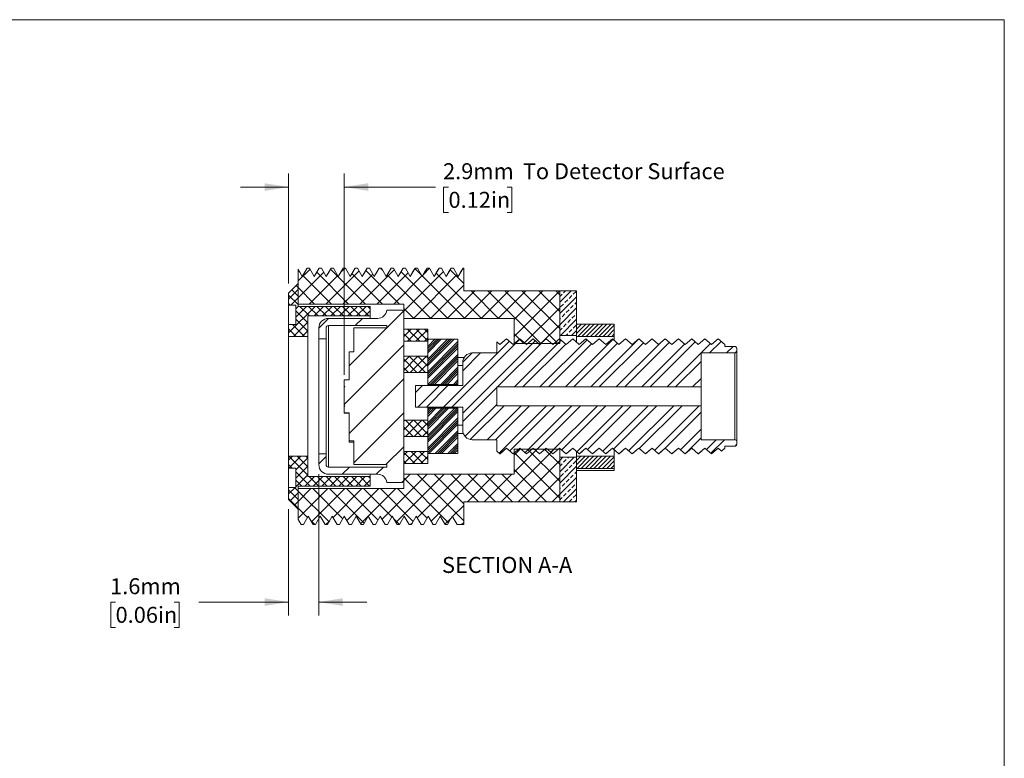
# Model space of a CAD drawing. Units: millimetres. Extents: x 1 to 111, y 0 to 86.
# Drawn here: x 59 to 111, y 47 to 86 of the extents above; entities that cross this region are included whole.
import ezdxf

# ---------------------------------------------------------------- set-up
doc = ezdxf.new("R2010")
doc.units = ezdxf.units.MM
doc.header["$LTSCALE"] = 0.4
doc.styles.add('SLDTEXTSTYLE0', font='TXT', dxfattribs={"width": 0.75})
doc.dimstyles.new('SLDDIMSTYLE2', dxfattribs={"dimtxt": 0.846667, "dimasz": 1.27, "dimexe": 0, "dimexo": 0.0625, "dimgap": 0.211667, "dimtad": 0, "dimtih": 1, "dimtoh": 1, "dimdec": 1, "dimrnd": 1e-09, "dimzin": 12, "dimdsep": 46, "dimtxsty": 'SLDTEXTSTYLE0', "dimsah": 1, "dimcen": 0.09, "dimadec": 0, "dimazin": 3, "dimtfac": 1, "dimtdec": 1, "dimtmove": 0, "dimatfit": 0, "dimfxl": 1, "dimfrac": 2, "dimtolj": 1, "dimtzin": 12, "dimarcsym": 0})

# ---------------------------------------------------------------- blocks, each defined once
blk = doc.blocks.new('_D_8')
at = {"color": 7, "linetype": 'Continuous', "lineweight": 0}
for p, q in [((73.308, 71.877), (73.308, 77.704)), ((76.254, 67.052), (76.254, 77.704)), ((73.308, 76.993), (70.768, 76.993)), ((76.254, 76.993), (81.085, 76.993)), ((81.772, 76.993), (81.515, 76.993)), ((81.515, 76.993), (81.515, 75.648)), ((84.875, 76.993), (85.133, 76.993)), ((85.133, 76.993), (85.133, 75.648)), ((81.515, 75.648), (81.772, 75.648)), ((85.133, 75.648), (84.875, 75.648))]:
    blk.add_line(p, q, dxfattribs=at)
for points in [[(73.308, 76.993), (72.038, 77.196), (72.038, 76.79)], [(76.254, 76.993), (77.524, 76.79), (77.524, 77.196)]]:
    blk.add_solid(points, dxfattribs=at)
at = {"color": 7, "linetype": 'Continuous', "lineweight": 0, "attachment_point": 1, "style": 'SLDTEXTSTYLE0'}
for s, insert, char_height in [('2.9mm', (81.484, 78.256), 0.8467), ('To Detector Surface', (85.708, 78.256), 0.84667), ('0.12in', (81.772, 76.739), 0.8467)]:
    blk.add_mtext(s, dxfattribs=dict(at, insert=insert, char_height=char_height))
blk = doc.blocks.new('_D_9')
at = {"color": 7, "linetype": 'Continuous', "lineweight": 0}
for p, q in [((74.908, 61.781), (74.908, 54.3)), ((73.308, 59.939), (73.308, 54.3)), ((64.149, 55.011), (63.891, 55.011)), ((63.891, 55.011), (63.891, 53.666)), ((67.251, 55.011), (67.509, 55.011)), ((67.509, 55.011), (67.509, 53.666)), ((73.308, 55.011), (68.562, 55.011)), ((74.908, 55.011), (77.448, 55.011)), ((63.891, 53.666), (64.149, 53.666)), ((67.509, 53.666), (67.251, 53.666))]:
    blk.add_line(p, q, dxfattribs=at)
for points in [[(73.308, 55.011), (72.038, 55.214), (72.038, 54.808)], [(74.908, 55.011), (76.178, 54.808), (76.178, 55.214)]]:
    blk.add_solid(points, dxfattribs=at)
at = {"color": 7, "linetype": 'Continuous', "lineweight": 0, "char_height": 0.8467, "attachment_point": 1, "style": 'SLDTEXTSTYLE0'}
for s, insert in [('1.6mm', (63.86, 56.274)), ('0.06in', (64.149, 54.757))]:
    blk.add_mtext(s, dxfattribs=dict(at, insert=insert))

msp = doc.modelspace()

# ---------------------------------------------------------------- hatches: boundary and pattern name
at = {"linetype": 'Continuous', "lineweight": 0}
h = msp.add_hatch(dxfattribs=at)
h.set_pattern_fill('ANSI37', scale=0.2, style=0)
h.paths.add_polyline_path([(76.197, 72.703), (75.94, 72.258), (75.684, 72.703), (75.562, 72.703), (75.305, 72.258), (75.049, 72.703), (74.927, 72.703), (74.67, 72.258), (74.414, 72.703), (74.292, 72.703), (74.035, 72.258), (73.816, 72.639), (73.816, 70.798), (79.404, 70.798), (79.404, 70.036), (85.246, 70.036), (85.246, 68.702), (87.659, 68.702), (87.659, 71.496), (85.881, 71.496), (85.268, 71.496), (85.079, 71.496), (84.514, 71.496), (82.579, 71.496), (82.579, 72.703), (82.547, 72.703), (82.29, 72.258), (82.034, 72.703), (81.912, 72.703), (81.655, 72.258), (81.399, 72.703), (81.277, 72.703), (81.02, 72.258), (80.764, 72.703), (80.642, 72.703), (80.385, 72.258), (80.129, 72.703), (80.007, 72.703), (79.75, 72.258), (79.494, 72.703), (79.372, 72.703), (79.115, 72.258), (78.859, 72.703), (78.737, 72.703), (78.48, 72.258), (78.224, 72.703), (78.102, 72.703), (77.845, 72.258), (77.589, 72.703), (77.467, 72.703), (77.21, 72.258), (76.954, 72.703), (76.832, 72.703), (76.575, 72.258), (76.319, 72.703)], flags=0)
h = msp.add_hatch(dxfattribs=at)
h.set_pattern_fill('ANSI37', scale=0.1, style=0)
h.paths.add_polyline_path([(77.626, 70.671), (73.816, 70.671), (73.816, 71.877), (73.308, 71.369), (73.308, 70.734), (73.689, 70.734), (73.689, 69.718), (73.308, 69.718), (73.308, 69.083), (74.324, 69.083), (74.324, 70.163), (77.626, 70.163)], flags=0)
h = msp.add_hatch(dxfattribs=at)
h.set_pattern_fill('ANSI33', scale=0.0666667, style=0)
h.paths.add_polyline_path([(88.548, 69.134), (88.548, 71.496), (87.659, 71.496), (87.659, 69.134)], flags=0)
h = msp.add_hatch(dxfattribs=at)
h.set_pattern_fill('ANSI31', scale=0.4, style=0)
edge = h.paths.add_edge_path(flags=0)
edge.add_line((76.279, 66.408), (76.254, 66.408))
edge.add_line((76.254, 66.408), (76.254, 65.408))
edge.add_line((76.254, 65.408), (76.279, 65.408))
edge.add_line((76.279, 65.408), (76.279, 65.383))
edge.add_line((76.279, 65.383), (76.254, 65.383))
edge.add_line((76.254, 65.383), (76.254, 65.033))
edge.add_line((76.254, 65.033), (76.508, 65.033))
edge.add_line((76.508, 65.033), (76.508, 63.547))
edge.add_line((76.508, 63.547), (76.762, 63.547))
edge.add_line((76.762, 63.547), (76.762, 62.289))
edge.add_line((76.762, 62.289), (78.515, 62.289))
edge.add_line((78.515, 62.289), (78.515, 62.162))
edge.add_line((78.515, 62.162), (75.416, 62.162))
edge.add_arc((75.416, 62.289), 0.127, 180, 270, ccw=False)
edge.add_line((75.289, 62.289), (75.289, 62.86))
edge.add_line((75.289, 62.86), (74.908, 62.86))
edge.add_line((74.908, 62.86), (74.908, 62.289))
edge.add_arc((75.416, 62.289), 0.508, 180, 270)
edge.add_line((75.416, 61.781), (78.011, 61.781))
edge.add_arc((78.011, 61.273), 0.508, 7.1808, 90, ccw=False)
edge.add_line((78.515, 61.336), (79.277, 61.336))
edge.add_arc((79.277, 61.463), 0.127, 270, 360)
edge.add_line((79.404, 61.463), (79.404, 70.353))
edge.add_arc((79.277, 70.353), 0.127, 0, 90)
edge.add_line((79.277, 70.48), (78.515, 70.48))
edge.add_arc((78.011, 70.544), 0.508, 270, 352.8192, ccw=False)
edge.add_line((78.011, 70.036), (75.416, 70.036))
edge.add_arc((75.416, 69.528), 0.508, 90, 180)
edge.add_line((74.908, 69.528), (74.908, 68.956))
edge.add_line((74.908, 68.956), (75.289, 68.956))
edge.add_line((75.289, 68.956), (75.289, 69.528))
edge.add_arc((75.416, 69.528), 0.127, 90, 180, ccw=False)
edge.add_line((75.416, 69.655), (78.515, 69.655))
edge.add_line((78.515, 69.655), (78.515, 69.528))
edge.add_line((78.515, 69.528), (76.762, 69.528))
edge.add_line((76.762, 69.528), (76.762, 68.27))
edge.add_line((76.762, 68.27), (76.508, 68.27))
edge.add_line((76.508, 68.27), (76.508, 66.783))
edge.add_line((76.508, 66.783), (76.254, 66.783))
edge.add_line((76.254, 66.783), (76.254, 66.434))
edge.add_line((76.254, 66.434), (76.279, 66.434))
edge.add_line((76.279, 66.434), (76.279, 66.408))
h = msp.add_hatch(dxfattribs=at)
h.set_pattern_fill('ANSI37', scale=0.1, style=0)
h.paths.add_polyline_path([(80.674, 68.823), (80.674, 69.464), (79.404, 69.464), (79.404, 68.823)], flags=0)
h = msp.add_hatch(dxfattribs=at)
h.set_pattern_fill('ANSI31', scale=0.05, style=0)
h.paths.add_polyline_path([(90.548, 69.083), (90.548, 69.732), (88.548, 69.732), (88.548, 69.083)], flags=0)
h = msp.add_hatch(dxfattribs=at)
h.set_pattern_fill('ANSI32', scale=0.1, style=0)
edge = h.paths.add_edge_path(flags=0)
edge.add_line((96.398, 68.548), (96.398, 68.658))
edge.add_line((96.398, 68.658), (96.048, 68.952))
edge.add_line((96.048, 68.952), (95.698, 68.658))
edge.add_line((95.698, 68.658), (95.348, 68.952))
edge.add_line((95.348, 68.952), (94.998, 68.658))
edge.add_line((94.998, 68.658), (94.648, 68.952))
edge.add_line((94.648, 68.952), (94.298, 68.658))
edge.add_line((94.298, 68.658), (93.948, 68.952))
edge.add_line((93.948, 68.952), (93.598, 68.658))
edge.add_line((93.598, 68.658), (93.248, 68.952))
edge.add_line((93.248, 68.952), (92.898, 68.658))
edge.add_line((92.898, 68.658), (92.548, 68.952))
edge.add_line((92.548, 68.952), (92.198, 68.658))
edge.add_line((92.198, 68.658), (91.848, 68.952))
edge.add_line((91.848, 68.952), (91.498, 68.658))
edge.add_line((91.498, 68.658), (91.148, 68.952))
edge.add_line((91.148, 68.952), (90.798, 68.658))
edge.add_line((90.798, 68.658), (90.448, 68.952))
edge.add_line((90.448, 68.952), (90.098, 68.658))
edge.add_line((90.098, 68.658), (89.748, 68.952))
edge.add_line((89.748, 68.952), (89.398, 68.658))
edge.add_line((89.398, 68.658), (89.048, 68.952))
edge.add_line((89.048, 68.952), (88.698, 68.658))
edge.add_line((88.698, 68.658), (88.348, 68.952))
edge.add_line((88.348, 68.952), (87.998, 68.658))
edge.add_line((87.998, 68.658), (87.648, 68.952))
edge.add_line((87.648, 68.952), (87.298, 68.658))
edge.add_line((87.298, 68.658), (86.948, 68.952))
edge.add_line((86.948, 68.952), (86.598, 68.658))
edge.add_line((86.598, 68.658), (86.248, 68.952))
edge.add_line((86.248, 68.952), (85.898, 68.658))
edge.add_line((85.898, 68.658), (85.548, 68.952))
edge.add_line((85.548, 68.952), (85.198, 68.658))
edge.add_line((85.198, 68.658), (84.848, 68.952))
edge.add_line((84.848, 68.952), (84.498, 68.658))
edge.add_line((84.498, 68.658), (84.328, 68.801))
edge.add_line((84.328, 68.801), (84.328, 68.206))
edge.add_line((84.328, 68.206), (83.028, 68.206))
edge.add_arc((83.028, 67.706), 0.5, 90, 180)
edge.add_line((82.528, 67.706), (82.528, 66.48))
edge.add_line((82.528, 66.48), (80.028, 66.48))
edge.add_line((80.028, 66.48), (80.028, 65.337))
edge.add_line((80.028, 65.337), (82.528, 65.337))
edge.add_line((82.528, 65.337), (82.528, 64.11))
edge.add_arc((83.028, 64.11), 0.5, 180, 270)
edge.add_line((83.028, 63.61), (84.328, 63.61))
edge.add_line((84.328, 63.61), (84.328, 63.007))
edge.add_line((84.328, 63.007), (84.498, 62.865))
edge.add_line((84.498, 62.865), (84.848, 63.158))
edge.add_line((84.848, 63.158), (85.198, 62.865))
edge.add_line((85.198, 62.865), (85.548, 63.158))
edge.add_line((85.548, 63.158), (85.898, 62.865))
edge.add_line((85.898, 62.865), (86.248, 63.158))
edge.add_line((86.248, 63.158), (86.598, 62.865))
edge.add_line((86.598, 62.865), (86.948, 63.158))
edge.add_line((86.948, 63.158), (87.298, 62.865))
edge.add_line((87.298, 62.865), (87.648, 63.158))
edge.add_line((87.648, 63.158), (87.998, 62.865))
edge.add_line((87.998, 62.865), (88.348, 63.158))
edge.add_line((88.348, 63.158), (88.698, 62.865))
edge.add_line((88.698, 62.865), (89.048, 63.158))
edge.add_line((89.048, 63.158), (89.398, 62.865))
edge.add_line((89.398, 62.865), (89.748, 63.158))
edge.add_line((89.748, 63.158), (90.098, 62.865))
edge.add_line((90.098, 62.865), (90.448, 63.158))
edge.add_line((90.448, 63.158), (90.798, 62.865))
edge.add_line((90.798, 62.865), (91.148, 63.158))
edge.add_line((91.148, 63.158), (91.498, 62.865))
edge.add_line((91.498, 62.865), (91.848, 63.158))
edge.add_line((91.848, 63.158), (92.198, 62.865))
edge.add_line((92.198, 62.865), (92.548, 63.158))
edge.add_line((92.548, 63.158), (92.898, 62.865))
edge.add_line((92.898, 62.865), (93.248, 63.158))
edge.add_line((93.248, 63.158), (93.598, 62.865))
edge.add_line((93.598, 62.865), (93.948, 63.158))
edge.add_line((93.948, 63.158), (94.298, 62.865))
edge.add_line((94.298, 62.865), (94.648, 63.158))
edge.add_line((94.648, 63.158), (94.998, 62.865))
edge.add_line((94.998, 62.865), (95.348, 63.158))
edge.add_line((95.348, 63.158), (95.698, 62.865))
edge.add_line((95.698, 62.865), (96.048, 63.158))
edge.add_line((96.048, 63.158), (96.223, 63.011))
edge.add_line((96.223, 63.011), (96.398, 63.158))
edge.add_line((96.398, 63.158), (96.398, 63.268))
edge.add_line((96.398, 63.268), (96.928, 63.268))
edge.add_arc((96.928, 63.368), 0.1, 270, 360)
edge.add_line((97.028, 63.368), (97.028, 63.51))
edge.add_arc((96.928, 63.51), 0.1, 0, 90)
edge.add_line((96.928, 63.61), (95.148, 63.61))
edge.add_line((95.148, 63.61), (95.148, 65.408))
edge.add_line((95.148, 65.408), (84.328, 65.408))
edge.add_line((84.328, 65.408), (84.328, 66.408))
edge.add_line((84.328, 66.408), (95.148, 66.408))
edge.add_line((95.148, 66.408), (95.148, 68.206))
edge.add_line((95.148, 68.206), (96.928, 68.206))
edge.add_arc((96.928, 68.306), 0.1, 270, 360)
edge.add_line((97.028, 68.306), (97.028, 68.448))
edge.add_arc((96.928, 68.448), 0.1, 360, 450)
edge.add_line((96.928, 68.548), (96.398, 68.548))
h = msp.add_hatch(dxfattribs=at)
h.set_pattern_fill('ANSI34', scale=0.025, style=0)
h.paths.add_polyline_path([(82.274, 66.543), (82.274, 68.931), (80.674, 68.931), (80.674, 66.543)], flags=0)
h = msp.add_hatch(dxfattribs=at)
h.set_pattern_fill('ANSI37', scale=0.1, style=0)
h.paths.add_polyline_path([(80.674, 67.178), (80.674, 68.033), (79.404, 68.033), (79.404, 67.178)], flags=0)
h = msp.add_hatch(dxfattribs=at)
h.set_pattern_fill('ANSI34', scale=0.025, style=0)
h.paths.add_polyline_path([(80.674, 65.273), (80.674, 62.886), (82.274, 62.886), (82.274, 65.273)], flags=0)
h = msp.add_hatch(dxfattribs=at)
h.set_pattern_fill('ANSI37', scale=0.1, style=0)
h.paths.add_polyline_path([(79.404, 64.638), (79.404, 63.783), (80.674, 63.783), (80.674, 64.638)], flags=0)
h = msp.add_hatch(dxfattribs=at)
h.set_pattern_fill('ANSI37', scale=0.2, style=0)
h.paths.add_polyline_path([(82.579, 59.114), (82.579, 60.32), (87.659, 60.32), (87.659, 63.114), (85.246, 63.114), (85.246, 61.781), (79.404, 61.781), (79.404, 61.019), (73.816, 61.019), (73.816, 59.389), (73.974, 59.114), (74.096, 59.114), (74.353, 59.558), (74.609, 59.114), (74.731, 59.114), (74.988, 59.558), (75.244, 59.114), (75.366, 59.114), (75.623, 59.558), (75.879, 59.114), (76.001, 59.114), (76.258, 59.558), (76.514, 59.114), (76.636, 59.114), (76.893, 59.558), (77.149, 59.114), (77.271, 59.114), (77.528, 59.558), (77.784, 59.114), (77.906, 59.114), (78.163, 59.558), (78.419, 59.114), (78.541, 59.114), (78.798, 59.558), (79.054, 59.114), (79.176, 59.114), (79.433, 59.558), (79.689, 59.114), (79.811, 59.114), (80.068, 59.558), (80.324, 59.114), (80.446, 59.114), (80.703, 59.558), (80.959, 59.114), (81.081, 59.114), (81.338, 59.558), (81.594, 59.114), (81.716, 59.114), (81.973, 59.558), (82.229, 59.114)], flags=0)
h = msp.add_hatch(dxfattribs=at)
h.set_pattern_fill('ANSI37', scale=0.1, style=0)
h.paths.add_polyline_path([(73.308, 60.447), (73.816, 59.939), (73.816, 61.146), (77.626, 61.146), (77.626, 61.654), (74.324, 61.654), (74.324, 62.733), (73.308, 62.733), (73.308, 62.098), (73.689, 62.098), (73.689, 61.082), (73.308, 61.082)], flags=0)
h = msp.add_hatch(dxfattribs=at)
h.set_pattern_fill('ANSI37', scale=0.1, style=0)
h.paths.add_polyline_path([(79.404, 62.994), (79.404, 62.352), (80.674, 62.352), (80.674, 62.994)], flags=0)
h = msp.add_hatch(dxfattribs=at)
h.set_pattern_fill('ANSI33', scale=0.0666667, style=0)
h.paths.add_polyline_path([(87.659, 62.682), (87.659, 60.32), (88.548, 60.32), (88.548, 62.682)], flags=0)
h = msp.add_hatch(dxfattribs=at)
h.set_pattern_fill('ANSI31', scale=0.05, style=0)
h.paths.add_polyline_path([(88.548, 62.733), (88.548, 62.084), (90.548, 62.084), (90.548, 62.733)], flags=0)

# ---------------------------------------------------------------- linework, layer by layer
at = {"color": 7, "linetype": 'Continuous', "lineweight": 0}
for p, q in [((0.632, 85.858), (111.196, 85.858)), ((111.196, 0.361), (111.196, 85.858)), ((74.035, 72.258), (73.816, 72.639)), ((73.816, 72.639), (73.816, 70.798)), ((74.292, 72.703), (74.035, 72.258)), ((74.289, 72.696), (74.292, 72.703)), ((74.414, 72.703), (74.292, 72.703)), ((74.67, 72.258), (74.414, 72.703)), ((74.927, 72.703), (74.67, 72.258)), ((74.924, 72.696), (74.927, 72.703)), ((75.049, 72.703), (74.927, 72.703)), ((75.305, 72.258), (75.049, 72.703)), ((75.562, 72.703), (75.305, 72.258)), ((75.559, 72.696), (75.562, 72.703)), ((75.684, 72.703), (75.562, 72.703)), ((75.94, 72.258), (75.684, 72.703)), ((76.197, 72.703), (75.94, 72.258)), ((76.194, 72.696), (76.197, 72.703)), ((76.319, 72.703), (76.197, 72.703)), ((76.575, 72.258), (76.319, 72.703)), ((76.832, 72.703), (76.575, 72.258)), ((76.829, 72.697), (76.832, 72.703)), ((76.954, 72.703), (76.832, 72.703)), ((77.21, 72.258), (76.954, 72.703)), ((77.467, 72.703), (77.21, 72.258)), ((77.464, 72.696), (77.467, 72.703)), ((77.589, 72.703), (77.467, 72.703)), ((77.845, 72.258), (77.589, 72.703)), ((78.102, 72.703), (77.845, 72.258)), ((78.099, 72.696), (78.102, 72.703)), ((78.224, 72.703), (78.102, 72.703)), ((78.48, 72.258), (78.224, 72.703)), ((78.737, 72.703), (78.48, 72.258)), ((78.734, 72.696), (78.737, 72.703)), ((78.859, 72.703), (78.737, 72.703)), ((79.115, 72.258), (78.859, 72.703)), ((79.372, 72.703), (79.115, 72.258)), ((79.369, 72.697), (79.372, 72.703)), ((79.494, 72.703), (79.372, 72.703)), ((79.75, 72.258), (79.494, 72.703)), ((80.007, 72.703), (79.75, 72.258)), ((80.004, 72.697), (80.007, 72.703)), ((80.129, 72.703), (80.007, 72.703)), ((80.385, 72.258), (80.129, 72.703)), ((80.642, 72.703), (80.385, 72.258)), ((80.639, 72.696), (80.642, 72.703)), ((80.764, 72.703), (80.642, 72.703)), ((81.02, 72.258), (80.764, 72.703)), ((81.277, 72.703), (81.02, 72.258)), ((81.274, 72.697), (81.277, 72.703)), ((81.399, 72.703), (81.277, 72.703)), ((81.655, 72.258), (81.399, 72.703)), ((81.912, 72.703), (81.655, 72.258)), ((81.909, 72.696), (81.912, 72.703)), ((82.034, 72.703), (81.912, 72.703)), ((82.29, 72.258), (82.034, 72.703)), ((82.547, 72.703), (82.29, 72.258)), ((82.544, 72.696), (82.547, 72.703)), ((82.579, 72.703), (82.547, 72.703)), ((82.579, 71.496), (82.579, 72.703)), ((73.308, 71.369), (73.816, 71.877)), ((73.816, 70.671), (73.816, 71.877)), ((84.514, 71.496), (82.579, 71.496)), ((85.079, 71.496), (84.514, 71.496)), ((85.268, 71.496), (85.079, 71.496)), ((85.881, 71.496), (85.268, 71.496)), ((87.659, 71.496), (85.881, 71.496)), ((87.659, 69.134), (87.659, 71.496)), ((88.548, 71.496), (87.659, 71.496)), ((87.659, 68.702), (87.659, 71.496)), ((88.548, 69.134), (88.548, 71.496)), ((73.308, 71.369), (73.308, 70.734)), ((73.308, 70.734), (73.689, 70.734)), ((73.308, 70.734), (73.308, 69.718)), ((73.689, 69.718), (73.689, 70.734)), ((73.816, 70.798), (79.404, 70.798)), ((77.626, 70.671), (73.816, 70.671)), ((77.626, 70.163), (77.626, 70.671)), ((79.277, 70.48), (78.515, 70.48)), ((79.404, 70.798), (79.404, 70.036)), ((74.324, 70.163), (77.626, 70.163)), ((74.324, 69.083), (74.324, 70.163)), ((78.011, 70.036), (75.416, 70.036)), ((77.626, 70.163), (77.626, 70.036)), ((79.404, 61.463), (79.404, 70.353)), ((79.404, 70.036), (85.246, 70.036)), ((85.246, 70.036), (85.246, 68.702)), ((73.308, 69.718), (73.308, 69.083)), ((73.689, 69.718), (73.308, 69.718)), ((74.908, 68.956), (74.908, 69.528)), ((75.289, 68.956), (75.289, 69.528)), ((78.515, 69.655), (75.416, 69.655)), ((75.416, 62.162), (75.416, 69.655)), ((76.762, 68.27), (76.762, 69.528)), ((76.762, 69.528), (78.515, 69.528)), ((78.515, 69.528), (78.515, 69.655)), ((80.674, 69.464), (79.404, 69.464)), ((79.404, 68.823), (79.404, 69.464)), ((80.674, 68.823), (80.674, 69.464)), ((90.548, 69.732), (88.548, 69.732)), ((88.548, 69.732), (88.548, 69.083)), ((90.548, 69.732), (90.548, 69.083)), ((73.308, 69.083), (74.324, 69.083)), ((73.308, 69.083), (73.308, 62.733)), ((74.324, 69.083), (74.324, 62.733)), ((74.908, 68.956), (75.289, 68.956)), ((74.908, 68.956), (74.908, 62.86)), ((75.289, 62.86), (75.289, 68.956)), ((79.404, 68.823), (80.674, 68.823)), ((80.674, 66.543), (80.674, 68.931)), ((82.274, 68.931), (80.674, 68.931)), ((82.274, 66.543), (82.274, 68.931)), ((84.848, 68.952), (84.498, 68.658)), ((84.848, 68.952), (84.837, 68.934)), ((85.198, 68.658), (84.848, 68.952)), ((85.548, 68.952), (85.198, 68.658)), ((85.898, 68.658), (85.548, 68.952)), ((86.248, 68.952), (85.898, 68.658)), ((86.598, 68.658), (86.248, 68.952)), ((86.948, 68.952), (86.598, 68.658)), ((87.298, 68.658), (86.948, 68.952)), ((87.648, 68.952), (87.298, 68.658)), ((87.998, 68.658), (87.648, 68.952)), ((88.548, 69.134), (87.659, 69.134)), ((88.348, 68.952), (87.998, 68.658)), ((88.348, 68.952), (88.337, 68.934)), ((88.698, 68.658), (88.348, 68.952)), ((90.548, 69.083), (88.548, 69.083)), ((88.548, 68.789), (88.548, 69.083)), ((89.048, 68.952), (88.698, 68.658)), ((89.048, 68.952), (89.037, 68.934)), ((89.398, 68.658), (89.048, 68.952)), ((89.748, 68.952), (89.398, 68.658)), ((89.748, 68.952), (89.737, 68.934)), ((90.098, 68.658), (89.748, 68.952)), ((90.448, 68.952), (90.098, 68.658)), ((90.448, 68.952), (90.437, 68.934)), ((90.798, 68.658), (90.448, 68.952)), ((90.548, 68.87), (90.548, 69.083)), ((91.148, 68.952), (90.798, 68.658)), ((91.148, 68.952), (91.137, 68.934)), ((91.498, 68.658), (91.148, 68.952)), ((91.848, 68.952), (91.498, 68.658)), ((91.848, 68.952), (91.837, 68.934)), ((92.198, 68.658), (91.848, 68.952)), ((92.548, 68.952), (92.198, 68.658)), ((92.548, 68.952), (92.537, 68.934)), ((92.898, 68.658), (92.548, 68.952)), ((93.248, 68.952), (92.898, 68.658)), ((93.248, 68.952), (93.237, 68.934)), ((93.598, 68.658), (93.248, 68.952)), ((93.948, 68.952), (93.598, 68.658)), ((93.948, 68.952), (93.937, 68.934)), ((94.298, 68.658), (93.948, 68.952)), ((94.648, 68.952), (94.298, 68.658)), ((94.648, 68.952), (94.637, 68.934)), ((94.998, 68.658), (94.648, 68.952)), ((95.348, 68.952), (94.998, 68.658)), ((95.348, 68.952), (95.337, 68.934)), ((95.698, 68.658), (95.348, 68.952)), ((96.048, 68.952), (95.698, 68.658)), ((96.048, 68.952), (96.037, 68.934)), ((96.048, 68.952), (96.398, 68.658)), ((84.498, 68.658), (84.328, 68.801)), ((84.328, 68.801), (84.328, 68.206)), ((85.246, 68.702), (87.659, 68.702)), ((85.246, 68.702), (85.246, 68.699)), ((96.398, 68.658), (96.398, 68.548)), ((96.398, 68.548), (96.928, 68.548)), ((97.028, 68.448), (97.028, 68.306)), ((97.028, 68.306), (97.028, 63.51)), ((76.508, 68.27), (76.508, 66.783)), ((76.508, 68.27), (76.762, 68.27)), ((80.674, 68.033), (79.404, 68.033)), ((79.404, 67.178), (79.404, 68.033)), ((80.674, 67.178), (80.674, 68.033)), ((82.602, 67.968), (82.274, 67.968)), ((84.328, 68.206), (83.028, 68.206)), ((95.148, 68.206), (96.928, 68.206)), ((95.148, 68.206), (95.148, 66.408)), ((96.928, 63.61), (96.928, 68.206)), ((82.274, 67.536), (82.528, 67.536)), ((82.528, 66.48), (82.528, 67.706)), ((76.254, 66.783), (76.254, 66.434)), ((76.254, 66.783), (76.508, 66.783)), ((79.404, 67.178), (80.674, 67.178)), ((76.254, 66.434), (76.279, 66.434)), ((76.254, 66.434), (76.254, 66.408)), ((76.254, 66.408), (76.254, 65.408)), ((76.254, 66.408), (76.279, 66.408)), ((76.279, 66.408), (76.279, 66.434)), ((80.028, 65.337), (80.028, 66.48)), ((82.528, 66.48), (80.028, 66.48)), ((80.674, 66.543), (82.274, 66.543)), ((80.674, 66.543), (80.674, 66.48)), ((82.274, 66.543), (82.274, 66.48)), ((84.328, 66.408), (95.148, 66.408)), ((84.328, 65.408), (84.328, 66.408)), ((95.148, 65.408), (95.148, 66.408)), ((76.279, 65.408), (76.254, 65.408)), ((76.254, 65.408), (76.254, 65.383)), ((76.254, 65.383), (76.254, 65.033)), ((76.279, 65.383), (76.254, 65.383)), ((76.279, 65.383), (76.279, 65.408)), ((80.028, 65.337), (82.528, 65.337)), ((80.674, 65.337), (80.674, 65.273)), ((82.274, 65.273), (80.674, 65.273)), ((80.674, 62.886), (80.674, 65.273)), ((82.274, 65.337), (82.274, 65.273)), ((82.274, 62.886), (82.274, 65.273)), ((82.528, 64.11), (82.528, 65.337)), ((95.148, 65.408), (84.328, 65.408)), ((95.148, 65.408), (95.148, 63.61)), ((76.508, 65.033), (76.254, 65.033)), ((76.254, 65.011), (76.254, 65.033)), ((76.508, 65.011), (76.254, 65.011)), ((76.508, 65.033), (76.508, 63.547)), ((80.674, 64.638), (79.404, 64.638)), ((79.404, 63.783), (79.404, 64.638)), ((80.674, 63.783), (80.674, 64.638)), ((82.528, 64.377), (82.274, 64.377)), ((79.404, 63.783), (80.674, 63.783)), ((82.274, 63.945), (82.556, 63.945)), ((83.028, 63.61), (84.328, 63.61)), ((84.328, 63.61), (84.328, 63.007)), ((96.928, 63.61), (95.148, 63.61)), ((76.762, 63.547), (76.508, 63.547)), ((76.508, 63.484), (76.508, 63.547)), ((76.762, 63.484), (76.508, 63.484)), ((76.762, 62.289), (76.762, 63.547)), ((84.498, 62.865), (84.848, 63.158)), ((84.848, 63.158), (85.198, 62.865)), ((85.198, 62.865), (85.548, 63.158)), ((87.659, 63.114), (85.246, 63.114)), ((85.246, 63.114), (85.246, 61.781)), ((85.498, 63.115), (85.549, 63.158)), ((85.548, 63.158), (85.898, 62.865)), ((85.898, 62.865), (86.248, 63.158)), ((86.198, 63.115), (86.249, 63.158)), ((86.248, 63.158), (86.598, 62.865)), ((86.598, 62.865), (86.948, 63.158)), ((86.898, 63.115), (86.949, 63.158)), ((86.948, 63.158), (87.298, 62.865)), ((87.298, 62.865), (87.648, 63.158)), ((87.598, 63.115), (87.649, 63.158)), ((87.648, 63.158), (87.998, 62.865)), ((87.659, 63.144), (87.659, 63.114)), ((87.659, 60.32), (87.659, 63.114)), ((87.998, 62.865), (88.348, 63.158)), ((88.348, 63.158), (88.698, 62.865)), ((88.698, 62.865), (89.048, 63.158)), ((89.048, 63.158), (89.398, 62.865)), ((89.398, 62.865), (89.748, 63.158)), ((89.748, 63.158), (90.098, 62.865)), ((90.098, 62.865), (90.448, 63.158)), ((90.448, 63.158), (90.798, 62.865)), ((90.548, 62.733), (90.548, 63.073)), ((90.798, 62.865), (91.148, 63.158)), ((91.148, 63.158), (91.498, 62.865)), ((91.498, 62.865), (91.848, 63.158)), ((91.848, 63.158), (92.198, 62.865)), ((92.198, 62.865), (92.548, 63.158)), ((92.548, 63.158), (92.898, 62.865)), ((92.898, 62.865), (93.248, 63.158)), ((93.248, 63.158), (93.598, 62.865)), ((93.598, 62.865), (93.948, 63.158)), ((93.948, 63.158), (94.298, 62.865)), ((94.298, 62.865), (94.648, 63.158)), ((94.648, 63.158), (94.998, 62.865)), ((94.998, 62.865), (95.348, 63.158)), ((95.348, 63.158), (95.698, 62.865)), ((95.698, 62.865), (96.048, 63.158)), ((96.048, 63.158), (96.223, 63.011)), ((96.398, 63.158), (96.223, 63.011)), ((96.928, 63.268), (96.398, 63.268)), ((96.398, 63.268), (96.398, 63.158)), ((97.028, 63.51), (97.028, 63.368)), ((73.308, 62.733), (73.308, 62.098)), ((74.324, 62.733), (73.308, 62.733)), ((74.324, 61.654), (74.324, 62.733)), ((74.908, 62.289), (74.908, 62.86)), ((75.289, 62.86), (74.908, 62.86)), ((75.289, 62.289), (75.289, 62.86)), ((80.674, 62.994), (79.404, 62.994)), ((79.404, 62.352), (79.404, 62.994)), ((80.674, 62.352), (80.674, 62.994)), ((80.674, 62.886), (82.274, 62.886)), ((84.328, 63.007), (84.498, 62.865)), ((84.501, 62.869), (84.498, 62.865)), ((85.201, 62.869), (85.198, 62.865)), ((85.201, 62.866), (85.246, 62.903)), ((87.659, 62.682), (88.548, 62.682)), ((87.659, 60.32), (87.659, 62.682)), ((88.001, 62.869), (87.998, 62.865)), ((88.548, 62.733), (88.548, 62.986)), ((88.548, 62.733), (90.548, 62.733)), ((88.548, 62.733), (88.548, 62.084)), ((88.548, 60.32), (88.548, 62.682)), ((88.701, 62.869), (88.698, 62.865)), ((89.401, 62.869), (89.398, 62.865)), ((90.101, 62.869), (90.098, 62.865)), ((90.548, 62.733), (90.548, 62.084)), ((90.801, 62.869), (90.798, 62.865)), ((91.501, 62.869), (91.498, 62.865)), ((92.201, 62.869), (92.198, 62.865)), ((92.901, 62.869), (92.898, 62.865)), ((93.601, 62.869), (93.598, 62.865)), ((94.301, 62.869), (94.298, 62.865)), ((95.001, 62.869), (94.998, 62.865)), ((95.701, 62.869), (95.698, 62.865)), ((73.308, 62.098), (73.689, 62.098)), ((73.308, 62.098), (73.308, 61.082)), ((73.689, 61.082), (73.689, 62.098)), ((75.416, 62.162), (78.515, 62.162)), ((78.515, 62.289), (76.762, 62.289)), ((78.515, 62.162), (78.515, 62.289)), ((79.404, 62.352), (80.674, 62.352)), ((88.548, 62.084), (90.548, 62.084)), ((90.548, 62.084), (90.548, 61.984)), ((77.626, 61.654), (74.324, 61.654)), ((75.416, 61.781), (78.011, 61.781)), ((77.626, 61.781), (77.626, 61.654)), ((77.626, 61.146), (77.626, 61.654)), ((79.404, 61.781), (79.404, 61.019)), ((85.246, 61.781), (79.404, 61.781)), ((90.548, 61.984), (88.548, 61.984)), ((73.308, 61.082), (73.308, 60.447)), ((73.689, 61.082), (73.308, 61.082)), ((73.816, 61.146), (77.626, 61.146)), ((73.816, 59.939), (73.816, 61.146)), ((79.404, 61.019), (73.816, 61.019)), ((73.816, 61.019), (73.816, 59.389)), ((78.515, 61.336), (79.277, 61.336)), ((73.816, 59.939), (73.308, 60.447)), ((82.579, 60.32), (87.659, 60.32)), ((82.579, 60.32), (82.579, 59.114)), ((87.659, 60.32), (88.548, 60.32)), ((74.096, 59.114), (74.353, 59.558)), ((74.353, 59.558), (74.609, 59.114)), ((74.731, 59.114), (74.988, 59.558)), ((74.988, 59.558), (75.244, 59.114)), ((75.366, 59.114), (75.623, 59.558)), ((75.623, 59.558), (75.879, 59.114)), ((76.001, 59.114), (76.258, 59.558)), ((76.258, 59.558), (76.514, 59.114)), ((76.636, 59.114), (76.893, 59.558)), ((76.893, 59.558), (77.149, 59.114)), ((77.271, 59.114), (77.528, 59.558)), ((77.528, 59.558), (77.784, 59.114)), ((77.906, 59.114), (78.163, 59.558)), ((78.163, 59.558), (78.419, 59.114)), ((78.541, 59.114), (78.798, 59.558)), ((78.798, 59.558), (79.054, 59.114)), ((79.176, 59.114), (79.433, 59.558)), ((79.433, 59.558), (79.689, 59.114)), ((79.811, 59.114), (80.068, 59.558)), ((80.068, 59.558), (80.324, 59.114)), ((80.446, 59.114), (80.703, 59.558)), ((80.703, 59.558), (80.959, 59.114)), ((81.081, 59.114), (81.338, 59.558)), ((81.338, 59.558), (81.594, 59.114)), ((81.716, 59.114), (81.973, 59.558)), ((81.973, 59.558), (82.229, 59.114)), ((73.816, 59.389), (73.974, 59.114)), ((73.974, 59.114), (74.096, 59.114)), ((74.609, 59.114), (74.731, 59.114)), ((75.244, 59.114), (75.366, 59.114)), ((75.879, 59.114), (76.001, 59.114)), ((76.514, 59.114), (76.636, 59.114)), ((77.149, 59.114), (77.271, 59.114)), ((77.784, 59.114), (77.906, 59.114)), ((78.419, 59.114), (78.541, 59.114)), ((79.054, 59.114), (79.176, 59.114)), ((79.689, 59.114), (79.811, 59.114)), ((80.324, 59.114), (80.446, 59.114)), ((80.959, 59.114), (81.081, 59.114)), ((81.594, 59.114), (81.716, 59.114)), ((82.579, 59.114), (82.229, 59.114))]:
    msp.add_line(p, q, dxfattribs=at)
at = {"color": 7, "linetype": 'Continuous', "lineweight": 0, "flags": 128}
for points in [[(74.289, 72.7), (74.161, 72.478), (74.034, 72.26)], [(74.924, 72.7), (74.796, 72.478), (74.669, 72.26)], [(75.559, 72.7), (75.431, 72.478), (75.304, 72.26)], [(76.194, 72.7), (76.066, 72.478), (75.939, 72.26)], [(76.829, 72.7), (76.701, 72.478), (76.574, 72.26)], [(77.464, 72.7), (77.336, 72.478), (77.209, 72.26)], [(78.099, 72.7), (77.971, 72.478), (77.844, 72.26)], [(78.734, 72.7), (78.606, 72.478), (78.479, 72.26)], [(79.369, 72.7), (79.241, 72.478), (79.114, 72.26)], [(80.004, 72.7), (79.876, 72.478), (79.749, 72.26)], [(80.639, 72.7), (80.511, 72.478), (80.384, 72.26)], [(81.274, 72.7), (81.146, 72.478), (81.019, 72.26)], [(81.909, 72.7), (81.781, 72.478), (81.654, 72.26)], [(82.544, 72.7), (82.416, 72.478), (82.289, 72.26)], [(84.501, 62.866), (84.676, 63.013), (84.849, 63.158)], [(88.001, 62.866), (88.176, 63.013), (88.349, 63.158)], [(88.701, 62.866), (88.876, 63.013), (89.049, 63.158)], [(89.401, 62.866), (89.576, 63.013), (89.749, 63.158)], [(90.101, 62.866), (90.276, 63.013), (90.449, 63.158)], [(90.801, 62.866), (90.976, 63.013), (91.149, 63.158)], [(91.501, 62.866), (91.676, 63.013), (91.849, 63.158)], [(92.201, 62.866), (92.376, 63.013), (92.549, 63.158)], [(92.901, 62.866), (93.076, 63.013), (93.249, 63.158)], [(93.601, 62.866), (93.776, 63.013), (93.949, 63.158)], [(94.301, 62.866), (94.476, 63.013), (94.649, 63.158)], [(95.001, 62.866), (95.176, 63.013), (95.349, 63.158)], [(95.701, 62.866), (95.876, 63.013), (96.049, 63.158)]]:
    msp.add_lwpolyline(points, dxfattribs=at)
at = {"color": 7, "linetype": 'Continuous', "lineweight": 0}
for centre, radius, start, end in [((78.011, 70.544), 0.508, 270, 352.8192), ((79.277, 70.353), 0.127, 0, 90), ((75.416, 69.528), 0.508, 90, 180), ((75.416, 69.528), 0.127, 90, 180), ((96.928, 68.448), 0.1, 360, 90), ((96.928, 68.306), 0.1, 270, 360), ((83.028, 67.706), 0.5, 90, 180), ((83.028, 64.11), 0.5, 180, 270), ((96.928, 63.51), 0.1, 0, 90), ((96.928, 63.368), 0.1, 270, 0), ((75.416, 62.289), 0.508, 180, 270), ((75.416, 62.289), 0.127, 180, 270), ((78.011, 61.273), 0.508, 7.1808, 90), ((79.277, 61.463), 0.127, 270, 360)]:
    msp.add_arc(centre, radius, start, end, dxfattribs=at)

# ---------------------------------------------------------------- texts
at = {"color": 7, "linetype": 'Continuous', "lineweight": 0, "insert": (84.875, 57.399), "char_height": 0.84667, "attachment_point": 2, "style": 'SLDTEXTSTYLE0'}
msp.add_mtext('SECTION A-A', dxfattribs=at)

# ---------------------------------------------------------------- dimensions: what is measured, and where the dimension line sits
at = {"color": 7, "linetype": 'Continuous', "lineweight": 0}
dim = msp.add_linear_dim(base=(76.254, 76.993), p1=(73.308, 71.369), p2=(76.254, 66.544), text='<> To Detector Surface', dimstyle='SLDDIMSTYLE2', dxfattribs=at)
dim.commit()
dim.dimension.update_dxf_attribs({"geometry": '_D_8', "text_midpoint": (88.933, 76.993), "dimtype": 160})
dim = msp.add_linear_dim(base=(74.908, 55.011), p1=(73.308, 60.447), p2=(74.908, 62.289), dimstyle='SLDDIMSTYLE2', dxfattribs=at)
dim.commit()
dim.dimension.update_dxf_attribs({"geometry": '_D_9', "text_midpoint": (65.7, 55.011), "dimtype": 160})

doc.saveas('drawing.dxf')
